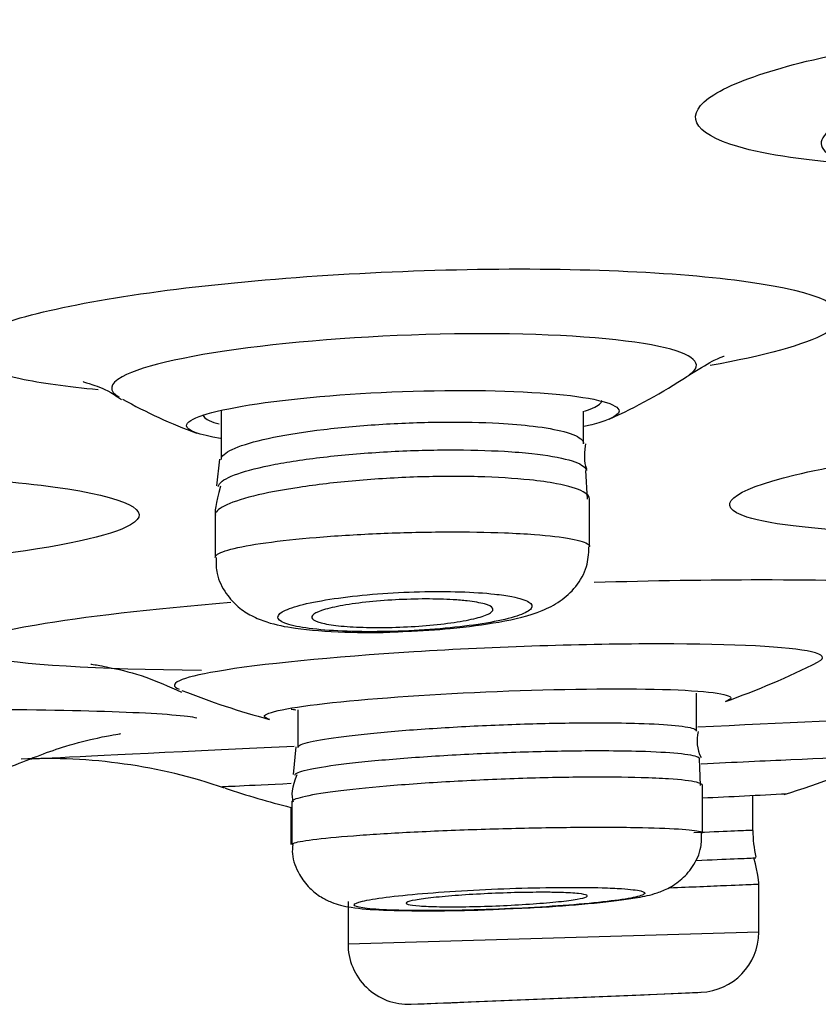
# Model space of a CAD drawing. Units: millimetres. Extents: x -21 to 902, y -32 to 1947.
# Drawn here: x 822 to 828, y 1815 to 1823 of the extents above; entities that cross this region are included whole.
import ezdxf

# ---------------------------------------------------------------- set-up
doc = ezdxf.new("R2010")
doc.units = ezdxf.units.MM
doc.layers.add('Default', color=7, linetype='Continuous')
doc.layers.add('DV2_Default', color=7, linetype='Continuous')

# ---------------------------------------------------------------- blocks, each defined once
blk = doc.blocks.new('SE1')
at = {"layer": 'DV2_Default', "color": 7, "linetype": 'Continuous'}
for p, q in [((823.3584, 1819.8876), (823.3584, 1819.4844)), ((826.3584, 1819.6153), (826.3584, 1819.8846)), ((823.3452, 1819.4876), (823.3192, 1819.2667)), ((826.3912, 1819.1565), (826.3777, 1819.3951)), ((826.4084, 1818.7634), (826.4084, 1819.1564)), ((823.3084, 1819.025), (823.3084, 1818.6749)), ((827.2925, 1817.2373), (827.2925, 1817.5501)), ((823.9925, 1817.4137), (823.9925, 1817.1025)), ((823.9771, 1817.1056), (823.955, 1816.8766)), ((827.3265, 1816.7858), (827.3162, 1817.0098)), ((827.3425, 1816.3931), (827.3425, 1816.7856)), ((827.7588, 1816.4172), (827.7588, 1816.7056)), ((823.935, 1816.6057), (823.935, 1816.2978)), ((823.9425, 1816.65), (823.9425, 1816.2981)), ((827.8088, 1815.5741), (827.8088, 1815.9673)), ((824.4088, 1815.8274), (824.4088, 1815.4761)), ((824.409, 1815.4755), (827.8087, 1815.5748)), ((825.3589, 1814.9925), (826.8588, 1815.0544)), ((825.6049, 1815.0039), (827.3025, 1815.0741)), ((827.3025, 1815.0741), (827.3311, 1815.0753)), ((824.9278, 1814.9759), (825.6049, 1815.0039))]:
    blk.add_line(p, q, dxfattribs=at)
for centre, radius, start, end in [((824.7221, 1823.9213), 4.5, 294.24325, 303.66932), ((824.7221, 1823.9213), 4.5, 241.00719, 249.65264), ((825.4057, 1823.5184), 6.4, 289.4061, 296.88417), ((825.4057, 1823.5184), 6.4, 248.25395, 255.07433), ((827.6046, 1817.1572), 0.3077, 165.46269, 206.77486), ((821.9255, 1812.5092), 4.5, 71.04333, 92.81418), ((825.7856, 1823.977), 7.6, 287.07877, 294.06404), ((825.7856, 1823.977), 7.6, 251.64118, 255.90702), ((811.834, 2136.783), 320.4744, 272.773609, 272.898334), ((828.8088, 1816.4182), 1.05, 180.2558, 192.39899), ((827.3088, 1815.5748), 0.5, 272.35944, 359.63626), ((824.9088, 1815.4755), 0.5, 179.46419, 272.36806), ((811.6668, 2164.7246), 350, 272.486217, 272.562933), ((811.6668, 2164.7246), 350, 272.171831, 272.243549)]:
    blk.add_arc(centre, radius, start, end, dxfattribs=at)
for points, knots in [([(828.6467, 1821.9255), (828.2227, 1821.9546), (827.872, 1822.0058), (827.2532, 1822.1862), (827.1796, 1822.3448), (827.6923, 1822.6647), (828.2722, 1822.8255), (829.7819, 1823.0584), (830.6813, 1823.1255), (831.6644, 1823.1256), (831.8422, 1823.122), (832.012, 1823.1151)], [0, 0, 0, 0, 0.160337, 0.160337, 0.420342, 0.420342, 0.680346, 0.680346, 0.940351, 0.940351, 1, 1, 1, 1]), ([(832.5974, 1822.2288), (832.5983, 1822.2293), (832.5991, 1822.2298), (832.7754, 1822.3395), (832.7294, 1822.4492), (832.2034, 1822.6085), (831.7333, 1822.6546), (830.6424, 1822.6546), (830.0241, 1822.6079), (829.0066, 1822.4507), (828.6071, 1822.3413), (828.2835, 1822.1405), (828.291, 1822.0521), (828.4416, 1821.9811)], [0, 0, 0, 0, 0.001005, 0.001005, 0.208284, 0.208284, 0.415563, 0.415563, 0.622842, 0.622842, 0.830121, 0.830121, 1, 1, 1, 1]), ([(822.341, 1820.0613), (822.0867, 1820.0856), (821.8676, 1820.1163), (821.2278, 1820.2504), (821.1028, 1820.3889), (821.6088, 1820.6664), (822.2325, 1820.805), (823.9019, 1821.0049), (824.9139, 1821.0621), (826.7422, 1821.0622), (827.5516, 1821.0041), (828.4861, 1820.8069), (828.6152, 1820.6688), (828.1898, 1820.4351), (827.8538, 1820.343), (827.4047, 1820.263)], [0, 0, 0, 0, 0.061491, 0.061491, 0.227141, 0.227141, 0.39279, 0.39279, 0.55844, 0.55844, 0.724089, 0.724089, 0.889739, 0.889739, 1, 1, 1, 1]), ([(827.2354, 1820.1886), (827.3621, 1820.2748), (827.2736, 1820.3593), (826.6665, 1820.4881), (826.13, 1820.5263), (824.9116, 1820.5264), (824.2321, 1820.4876), (823.1322, 1820.3561), (822.7112, 1820.264), (822.4305, 1820.111), (822.4249, 1820.0522), (822.5153, 1820.0006)], [0, 0, 0, 0, 0.204135, 0.204135, 0.422989, 0.422989, 0.641842, 0.641842, 0.860696, 0.860696, 1, 1, 1, 1]), ([(827.2212, 1820.1772), (827.3028, 1820.2278), (827.4303, 1820.308), (827.5115, 1820.3379), (827.5213, 1820.3412), (827.5214, 1820.3413)], [0, 0, 0, 0, 0.440533, 0.82132, 1, 1, 1, 1]), ([(822.2174, 1820.1302), (822.2173, 1820.1301), (822.222, 1820.1282), (822.2786, 1820.1091), (822.4164, 1820.0642), (822.5106, 1819.9973), (822.5329, 1819.9816)], [0, 0, 0, 0, 0.091424, 0.493853, 0.897414, 1, 1, 1, 1]), ([(823.3545, 1819.6601), (823.1723, 1819.6877), (823.0713, 1819.7243), (823.0723, 1819.8204), (823.2618, 1819.8834), (823.9259, 1819.9897), (824.3904, 1820.031), (825.3291, 1820.0649), (825.7961, 1820.057), (826.1303, 1820.0261)], [0, 0, 0, 0, 0.195044, 0.195044, 0.463362, 0.463362, 0.731681, 0.731681, 1, 1, 1, 1]), ([(826.1303, 1820.0261), (826.4645, 1819.9952), (826.6521, 1819.9432), (826.6506, 1819.8436), (826.546, 1819.7986), (826.3595, 1819.7579)], [0, 0, 0, 0, 0.575859, 0.575859, 1, 1, 1, 1]), ([(826.3666, 1819.8844), (826.434, 1819.9062), (826.4787, 1819.9289), (826.4976, 1819.951), (826.5047, 1819.9593), (826.5082, 1819.9676), (826.5083, 1819.9757)], [0, 0, 0, 0, 0.727486, 0.727486, 0.727486, 1, 1, 1, 1]), ([(823.2084, 1819.8569), (823.2084, 1819.8338), (823.2393, 1819.8117), (823.2989, 1819.7922), (823.3122, 1819.7879), (823.3271, 1819.7836), (823.3434, 1819.7795)], [0, 0, 0, 0, 0.817064, 0.817064, 0.817064, 1, 1, 1, 1]), ([(828.8952, 1818.877), (828.3318, 1818.898), (827.9115, 1818.9439), (827.4274, 1819.0999), (827.5691, 1819.2276), (828.6487, 1819.4875), (829.5665, 1819.615), (831.6444, 1819.797), (832.7933, 1819.8506), (833.7386, 1819.8506)], [0, 0, 0, 0, 0.192097, 0.192097, 0.461398, 0.461398, 0.730699, 0.730699, 1, 1, 1, 1]), ([(823.3585, 1819.4839), (823.3585, 1819.4915), (823.3609, 1819.4991), (823.3655, 1819.5068), (823.3819, 1819.5341), (823.4279, 1819.5626), (823.4997, 1819.5899), (823.5717, 1819.6174), (823.6718, 1819.6445), (823.7918, 1819.6689), (823.9113, 1819.6932), (824.0538, 1819.7155), (824.2076, 1819.734), (824.3597, 1819.7522), (824.527, 1819.7672), (824.6955, 1819.7775), (824.8618, 1819.7877), (825.0338, 1819.7937), (825.1971, 1819.795), (825.3588, 1819.7962), (825.5164, 1819.7928), (825.6569, 1819.7851), (825.7605, 1819.7795), (825.8568, 1819.7714), (825.9413, 1819.7612)], [0, 0, 0, 0, 0.040518, 0.040518, 0.040518, 0.184785, 0.184785, 0.184785, 0.329755, 0.329755, 0.329755, 0.474166, 0.474166, 0.474166, 0.616998, 0.616998, 0.616998, 0.757956, 0.757956, 0.757956, 0.897587, 0.897587, 0.897587, 1, 1, 1, 1]), ([(825.9413, 1819.7612), (826.0429, 1819.749), (826.1295, 1819.7336), (826.1957, 1819.716), (826.2714, 1819.6959), (826.3223, 1819.6724), (826.3447, 1819.6474), (826.3537, 1819.6374), (826.3582, 1819.6271), (826.3583, 1819.6166)], [0, 0, 0, 0, 0.384252, 0.384252, 0.384252, 0.824508, 0.824508, 0.824508, 1, 1, 1, 1]), ([(823.3345, 1819.263), (823.3362, 1819.27), (823.3397, 1819.2771), (823.3453, 1819.2842), (823.3667, 1819.3117), (823.4182, 1819.3402), (823.4956, 1819.3674), (823.5732, 1819.3947), (823.6791, 1819.4215), (823.8045, 1819.4454), (823.9293, 1819.4692), (824.077, 1819.4908), (824.2352, 1819.5085), (824.3917, 1819.526), (824.563, 1819.5401), (824.7346, 1819.5496), (824.904, 1819.559), (825.0784, 1819.5642), (825.2431, 1819.5647), (825.4064, 1819.5652), (825.5647, 1819.5611), (825.7049, 1819.5528), (825.7853, 1819.5481), (825.8609, 1819.5419), (825.9296, 1819.5345)], [0, 0, 0, 0, 0.03832, 0.03832, 0.03832, 0.186673, 0.186673, 0.186673, 0.33562, 0.33562, 0.33562, 0.48386, 0.48386, 0.48386, 0.630416, 0.630416, 0.630416, 0.77509, 0.77509, 0.77509, 0.918507, 0.918507, 0.918507, 1, 1, 1, 1]), ([(825.9296, 1819.5345), (826.0558, 1819.5208), (826.1611, 1819.5025), (826.2366, 1819.4813), (826.3093, 1819.4608), (826.3564, 1819.437), (826.3746, 1819.4118), (826.3785, 1819.4064), (826.3811, 1819.4008), (826.3824, 1819.3951)], [0, 0, 0, 0, 0.460741, 0.460741, 0.460741, 0.903504, 0.903504, 0.903504, 1, 1, 1, 1]), ([(819.3852, 1819.3861), (820.4407, 1819.3861), (821.3893, 1819.3382), (822.5787, 1819.1751), (822.8095, 1819.0596), (822.4503, 1818.8525), (822.0275, 1818.7612), (821.4183, 1818.6858)], [0, 0, 0, 0, 0.358404, 0.358404, 0.716807, 0.716807, 1, 1, 1, 1]), ([(825.9118, 1819.3161), (825.7864, 1819.3293), (825.6392, 1819.3385), (825.4822, 1819.3426), (825.3253, 1819.3467), (825.1542, 1819.3459), (824.9833, 1819.3403), (824.8129, 1819.3347), (824.638, 1819.3241), (824.473, 1819.3096), (824.307, 1819.2951), (824.1464, 1819.2762), (824.004, 1819.2547), (823.8599, 1819.233), (823.7305, 1819.208), (823.6261, 1819.182), (823.5203, 1819.1556), (823.4373, 1819.1275), (823.3837, 1819.0999), (823.3341, 1819.0744), (823.3084, 1819.0488), (823.3084, 1819.0247)], [0, 0, 0, 0, 0.142968, 0.142968, 0.142968, 0.285973, 0.285973, 0.285973, 0.428534, 0.428534, 0.428534, 0.57186, 0.57186, 0.57186, 0.716971, 0.716971, 0.716971, 0.863981, 0.863981, 0.863981, 1, 1, 1, 1]), ([(826.4083, 1819.157), (826.4082, 1819.1782), (826.3902, 1819.1989), (826.3548, 1819.2181), (826.3091, 1819.2429), (826.233, 1819.2658), (826.1326, 1819.2847), (826.0688, 1819.2968), (825.9943, 1819.3074), (825.9118, 1819.3161)], [0, 0, 0, 0, 0.321707, 0.321707, 0.321707, 0.737672, 0.737672, 0.737672, 1, 1, 1, 1]), ([(823.3085, 1818.6741), (823.3085, 1818.6804), (823.312, 1818.6868), (823.3192, 1818.6933), (823.3397, 1818.7117), (823.3905, 1818.7308), (823.4673, 1818.7492), (823.5443, 1818.7676), (823.6496, 1818.7857), (823.7744, 1818.802), (823.8991, 1818.8183), (824.0467, 1818.8332), (824.2052, 1818.8455), (824.3629, 1818.8577), (824.5356, 1818.8677), (824.7089, 1818.8745), (824.8813, 1818.8813), (825.0591, 1818.8851), (825.2274, 1818.8858), (825.3951, 1818.8864), (825.558, 1818.8838), (825.7027, 1818.8782), (825.792, 1818.8748), (825.8757, 1818.8702), (825.9511, 1818.8646)], [0, 0, 0, 0, 0.050532, 0.050532, 0.050532, 0.194913, 0.194913, 0.194913, 0.339584, 0.339584, 0.339584, 0.484004, 0.484004, 0.484004, 0.627732, 0.627732, 0.627732, 0.770635, 0.770635, 0.770635, 0.912954, 0.912954, 0.912954, 1, 1, 1, 1]), ([(825.9511, 1818.8646), (826.0743, 1818.8554), (826.1779, 1818.8433), (826.2535, 1818.8293), (826.329, 1818.8153), (826.3786, 1818.799), (826.3983, 1818.7818), (826.405, 1818.7759), (826.4083, 1818.7698), (826.4083, 1818.7637)], [0, 0, 0, 0, 0.427213, 0.427213, 0.427213, 0.854305, 0.854305, 0.854305, 1, 1, 1, 1]), ([(824.8843, 1818.0629), (825.0214, 1818.0696), (825.2837, 1818.0833), (825.6956, 1818.1404), (825.9561, 1818.2031), (826.1573, 1818.3001), (826.298, 1818.4238), (826.3928, 1818.5894), (826.4, 1818.7015), (826.4027, 1818.7615)], [0, 0, 0, 0, 0.172327, 0.383471, 0.624097, 0.73274, 0.828287, 0.92129, 1, 1, 1, 1]), ([(823.3168, 1818.6741), (823.3163, 1818.6252), (823.317, 1818.5251), (823.3911, 1818.3762), (823.498, 1818.2606), (823.618, 1818.1836), (823.7717, 1818.124), (823.9946, 1818.0798), (824.3471, 1818.0539), (824.6951, 1818.0502), (824.8555, 1818.0609), (824.8843, 1818.0629)], [0, 0, 0, 0, 0.062749, 0.149971, 0.223837, 0.29628, 0.382897, 0.542836, 0.767951, 0.964113, 1, 1, 1, 1]), ([(827.8265, 1818.4907), (828.8322, 1818.4907), (829.5784, 1818.4505), (830.1751, 1818.3133), (830.0154, 1818.216), (829.2905, 1818.0916), (829.107, 1818.0651), (828.899, 1818.0391)], [0, 0, 0, 0, 0.440465, 0.440465, 0.880931, 0.880931, 1, 1, 1, 1]), ([(825.6211, 1818.3711), (825.5388, 1818.3801), (825.4411, 1818.3865), (825.3362, 1818.3898), (825.2313, 1818.3931), (825.1162, 1818.3932), (825.0004, 1818.3903), (824.8851, 1818.3873), (824.766, 1818.3812), (824.6528, 1818.3725), (824.5393, 1818.3638), (824.4287, 1818.3521), (824.33, 1818.3386), (824.2302, 1818.3249), (824.1398, 1818.3089), (824.0659, 1818.2919), (823.9911, 1818.2747), (823.9311, 1818.256), (823.8909, 1818.2374), (823.8503, 1818.2187), (823.8286, 1818.1994), (823.8277, 1818.1813), (823.8269, 1818.1632), (823.8469, 1818.1457), (823.8863, 1818.1303), (823.9254, 1818.115), (823.9848, 1818.1013), (824.0596, 1818.0904), (824.1335, 1818.0797), (824.2246, 1818.0714), (824.3253, 1818.0663), (824.4248, 1818.0612), (824.5363, 1818.0591), (824.6506, 1818.0601), (824.7641, 1818.0611), (824.8835, 1818.0652), (824.9988, 1818.072), (825.1143, 1818.0789), (825.2288, 1818.0887), (825.3333, 1818.1006), (825.4386, 1818.1127), (825.5365, 1818.1272), (825.6192, 1818.1431), (825.7028, 1818.1592), (825.7732, 1818.177), (825.8247, 1818.1953), (825.8768, 1818.2137), (825.9109, 1818.233), (825.9244, 1818.2515), (825.938, 1818.2702), (825.931, 1818.2886), (825.9039, 1818.3053), (825.8769, 1818.3219), (825.8292, 1818.3373), (825.7645, 1818.35), (825.7235, 1818.358), (825.6751, 1818.3651), (825.6211, 1818.3711)], [0, 0, 0, 0, 0.0528, 0.0528, 0.0528, 0.105613, 0.105613, 0.105613, 0.158251, 0.158251, 0.158251, 0.211088, 0.211088, 0.211088, 0.264502, 0.264502, 0.264502, 0.318622, 0.318622, 0.318622, 0.37327, 0.37327, 0.37327, 0.428033, 0.428033, 0.428033, 0.48244, 0.48244, 0.48244, 0.536187, 0.536187, 0.536187, 0.589266, 0.589266, 0.589266, 0.641963, 0.641963, 0.641963, 0.694711, 0.694711, 0.694711, 0.747915, 0.747915, 0.747915, 0.801795, 0.801795, 0.801795, 0.856289, 0.856289, 0.856289, 0.911066, 0.911066, 0.911066, 0.96565, 0.96565, 0.96565, 1, 1, 1, 1]), ([(823.1955, 1817.7399), (822.3278, 1817.7464), (821.673, 1817.7865), (821.1004, 1817.9206), (821.2529, 1818.0185), (822.2136, 1818.1835), (822.777, 1818.2485), (823.4381, 1818.3048)], [0, 0, 0, 0, 0.353801, 0.353801, 0.741433, 0.741433, 1, 1, 1, 1]), ([(825.3942, 1818.3147), (825.4531, 1818.308), (825.5023, 1818.2992), (825.5378, 1818.2892), (825.5733, 1818.2791), (825.5961, 1818.2674), (825.6046, 1818.2551), (825.6131, 1818.2427), (825.6071, 1818.2294), (825.5874, 1818.2161), (825.5674, 1818.2028), (825.5328, 1818.1892), (825.4864, 1818.1764), (825.4399, 1818.1637), (825.3803, 1818.1515), (825.3124, 1818.1408), (825.245, 1818.1302), (825.1676, 1818.1209), (825.0865, 1818.1136), (825.0065, 1818.1063), (824.9206, 1818.1009), (824.8363, 1818.0977), (824.753, 1818.0946), (824.6688, 1818.0935), (824.5908, 1818.0947), (824.5133, 1818.0959), (824.4398, 1818.0993), (824.3764, 1818.1046), (824.3128, 1818.11), (824.2576, 1818.1174), (824.2151, 1818.1263), (824.1722, 1818.1352), (824.1411, 1818.1459), (824.1242, 1818.1575), (824.107, 1818.1692), (824.1039, 1818.1821), (824.1149, 1818.1951), (824.126, 1818.2083), (824.1518, 1818.222), (824.1903, 1818.2352), (824.229, 1818.2483), (824.2814, 1818.2612), (824.3434, 1818.2728), (824.405, 1818.2843), (824.4779, 1818.2948), (824.5559, 1818.3034), (824.633, 1818.3119), (824.7173, 1818.3188), (824.8017, 1818.3234), (824.8851, 1818.3279), (824.9708, 1818.3304), (825.0517, 1818.3306), (825.1319, 1818.3307), (825.2096, 1818.3286), (825.2783, 1818.3245), (825.32, 1818.322), (825.359, 1818.3187), (825.3942, 1818.3147)], [0, 0, 0, 0, 0.053709, 0.053709, 0.053709, 0.107386, 0.107386, 0.107386, 0.16154, 0.16154, 0.16154, 0.21615, 0.21615, 0.21615, 0.270817, 0.270817, 0.270817, 0.325112, 0.325112, 0.325112, 0.37878, 0.37878, 0.37878, 0.431847, 0.431847, 0.431847, 0.484598, 0.484598, 0.484598, 0.537444, 0.537444, 0.537444, 0.590747, 0.590747, 0.590747, 0.644685, 0.644685, 0.644685, 0.699168, 0.699168, 0.699168, 0.753866, 0.753866, 0.753866, 0.808337, 0.808337, 0.808337, 0.862232, 0.862232, 0.862232, 0.915466, 0.915466, 0.915466, 0.968254, 0.968254, 0.968254, 1, 1, 1, 1]), ([(826.991, 1817.959), (826.3764, 1817.959), (825.6306, 1817.9346), (824.2781, 1817.8508), (823.6766, 1817.7913), (823.0175, 1817.6784), (822.9037, 1817.6253), (823.0106, 1817.5837)], [0, 0, 0, 0, 0.346463, 0.346463, 0.692926, 0.692926, 1, 1, 1, 1]), ([(828.3014, 1817.812), (828.3618, 1817.8422), (828.344, 1817.8699), (828.0628, 1817.9345), (827.6056, 1817.959), (826.991, 1817.959)], [0, 0, 0, 0, 0.350897, 0.350897, 1, 1, 1, 1]), ([(822.2808, 1817.7919), (822.2808, 1817.7919), (822.3045, 1817.7891), (822.4447, 1817.7629), (822.7148, 1817.7007), (822.9196, 1817.6091), (823.0298, 1817.5601)], [0, 0, 0, 0, 0.208867, 0.463559, 0.754569, 1, 1, 1, 1]), ([(823.7602, 1817.334), (823.7312, 1817.3416), (823.7161, 1817.35), (823.7161, 1817.3923), (823.9209, 1817.4338), (824.6391, 1817.5109), (825.1395, 1817.5451), (826.1485, 1817.586), (826.651, 1817.5923), (827.012, 1817.5821)], [0, 0, 0, 0, 0.082311, 0.082311, 0.388207, 0.388207, 0.694104, 0.694104, 1, 1, 1, 1]), ([(827.012, 1817.5821), (827.3729, 1817.5719), (827.5769, 1817.5457), (827.5763, 1817.5024), (827.5613, 1817.4927), (827.5325, 1817.4826)], [0, 0, 0, 0, 0.788952, 0.788952, 1, 1, 1, 1]), ([(821.0557, 1817.4185), (822.0496, 1817.4185), (822.7866, 1817.3968), (823.1106, 1817.3558), (823.1358, 1817.3518), (823.1564, 1817.3477)], [0, 0, 0, 0, 0.907568, 0.907568, 1, 1, 1, 1]), ([(827.3029, 1817.272), (828.0059, 1817.3051), (828.656, 1817.3355), (829.3802, 1817.3692), (829.5659, 1817.3778), (829.7269, 1817.3853)], [0, 0, 0, 0, 0.7128973, 0.7128973, 1, 1, 1, 1]), ([(823.9926, 1817.1017), (823.9926, 1817.1057), (823.9954, 1817.1098), (824.0011, 1817.114), (824.0199, 1817.128), (824.0708, 1817.1433), (824.1494, 1817.1585), (824.2282, 1817.1738), (824.3371, 1817.1895), (824.467, 1817.2043), (824.5971, 1817.2191), (824.7519, 1817.2335), (824.9185, 1817.2461), (825.0849, 1817.2588), (825.2678, 1817.2701), (825.452, 1817.2792), (825.6356, 1817.2883), (825.8255, 1817.2953), (826.0059, 1817.2998), (826.1858, 1817.3043), (826.3612, 1817.3064), (826.5176, 1817.3059), (826.6249, 1817.3055), (826.725, 1817.3039), (826.8141, 1817.3012)], [0, 0, 0, 0, 0.043009, 0.043009, 0.043009, 0.186303, 0.186303, 0.186303, 0.329966, 0.329966, 0.329966, 0.473718, 0.473718, 0.473718, 0.617239, 0.617239, 0.617239, 0.760317, 0.760317, 0.760317, 0.902934, 0.902934, 0.902934, 1, 1, 1, 1]), ([(826.8141, 1817.3012), (826.9358, 1817.2975), (827.0391, 1817.2915), (827.1167, 1817.2837), (827.1994, 1817.2754), (827.2549, 1817.2648), (827.2787, 1817.2528), (827.2879, 1817.2481), (827.2924, 1817.2432), (827.2924, 1817.2381)], [0, 0, 0, 0, 0.402823, 0.402823, 0.402823, 0.83314, 0.83314, 0.83314, 1, 1, 1, 1]), ([(821.6247, 1816.9467), (821.7929, 1817.0133), (822.0344, 1817.109), (822.334, 1817.1813), (822.4799, 1817.2093), (822.5214, 1817.2153), (822.5263, 1817.2159), (822.5264, 1817.216)], [0, 0, 0, 0, 0.333489, 0.566913, 0.747748, 0.934882, 1, 1, 1, 1]), ([(821.7707, 1817.0066), (821.7707, 1817.0066), (822.2392, 1817.0297), (823.3123, 1817.0818), (823.6253, 1817.0969), (823.9642, 1817.1133)], [0, 0, 0, 0, 0.74406, 0.74406, 1, 1, 1, 1]), ([(823.9674, 1816.8733), (823.9681, 1816.8766), (823.9707, 1816.8799), (823.9752, 1816.8833), (823.9937, 1816.8973), (824.0448, 1816.9126), (824.1241, 1816.9278), (824.2035, 1816.9431), (824.3136, 1816.9588), (824.4452, 1816.9736), (824.5768, 1816.9884), (824.7336, 1817.0027), (824.9026, 1817.0154), (825.0713, 1817.0281), (825.2568, 1817.0394), (825.4437, 1817.0485), (825.6301, 1817.0576), (825.823, 1817.0647), (826.0064, 1817.0692), (826.1892, 1817.0738), (826.3675, 1817.0759), (826.5266, 1817.0754), (826.6343, 1817.0751), (826.735, 1817.0736), (826.8248, 1817.071)], [0, 0, 0, 0, 0.0350405, 0.0350405, 0.0350405, 0.1797224, 0.1797224, 0.1797224, 0.324777, 0.324777, 0.324777, 0.4699211, 0.4699211, 0.4699211, 0.6148354, 0.6148354, 0.6148354, 0.7593055, 0.7593055, 0.7593055, 0.9033131, 0.9033131, 0.9033131, 1, 1, 1, 1]), ([(826.8248, 1817.071), (826.9503, 1817.0673), (827.0571, 1817.0613), (827.1371, 1817.0535), (827.2217, 1817.0453), (827.2786, 1817.0347), (827.3033, 1817.0228), (827.3119, 1817.0186), (827.3167, 1817.0142), (827.3177, 1817.0097)], [0, 0, 0, 0, 0.412178, 0.412178, 0.412178, 0.848117, 0.848117, 0.848117, 1, 1, 1, 1]), ([(828.8818, 1817.0363), (828.8818, 1817.0363), (828.583, 1817.0225), (827.8588, 1816.9888), (827.6061, 1816.977), (827.3316, 1816.9642)], [0, 0, 0, 0, 0.703195, 0.703195, 1, 1, 1, 1]), ([(826.8341, 1816.8515), (826.6988, 1816.8554), (826.5388, 1816.8568), (826.3672, 1816.8555), (826.1956, 1816.8542), (826.0078, 1816.8502), (825.8193, 1816.8438), (825.6307, 1816.8375), (825.4361, 1816.8286), (825.2518, 1816.818), (825.0669, 1816.8074), (824.8872, 1816.7947), (824.7273, 1816.781), (824.5669, 1816.7673), (824.4221, 1816.7522), (824.3047, 1816.7371), (824.187, 1816.7218), (824.0937, 1816.7061), (824.0325, 1816.6912), (823.9734, 1816.6767), (823.9427, 1816.6627), (823.9425, 1816.65)], [0, 0, 0, 0, 0.143047, 0.143047, 0.143047, 0.286092, 0.286092, 0.286092, 0.429194, 0.429194, 0.429194, 0.572647, 0.572647, 0.572647, 0.716571, 0.716571, 0.716571, 0.860875, 0.860875, 0.860875, 1, 1, 1, 1]), ([(827.3424, 1816.7864), (827.3424, 1816.7962), (827.3254, 1816.8054), (827.2919, 1816.8135), (827.2457, 1816.8247), (827.1668, 1816.8342), (827.0618, 1816.8412), (826.996, 1816.8456), (826.9193, 1816.8491), (826.8341, 1816.8515)], [0, 0, 0, 0, 0.309342, 0.309342, 0.309342, 0.735596, 0.735596, 0.735596, 1, 1, 1, 1]), ([(823.9375, 1816.8023), (823.5671, 1816.7843), (823.3612, 1816.7741), (823.361, 1816.7741), (823.361, 1816.7741), (823.361, 1816.7741)], [0, 0, 0, 0, 0.99914, 0.99914, 1, 1, 1, 1]), ([(823.9427, 1816.2974), (823.9426, 1816.3008), (823.9467, 1816.3043), (823.955, 1816.3078), (823.978, 1816.3177), (824.0339, 1816.3285), (824.1181, 1816.3393), (824.2025, 1816.35), (824.3175, 1816.3611), (824.4537, 1816.3714), (824.5899, 1816.3818), (824.7511, 1816.3919), (824.9239, 1816.4007), (825.0966, 1816.4096), (825.2856, 1816.4175), (825.4753, 1816.4237), (825.6647, 1816.43), (825.86, 1816.4349), (826.045, 1816.4379), (826.2297, 1816.4409), (826.4093, 1816.4422), (826.5687, 1816.4417), (826.6682, 1816.4413), (826.7613, 1816.4402), (826.8452, 1816.4385)], [0, 0, 0, 0, 0.05137, 0.05137, 0.05137, 0.194733, 0.194733, 0.194733, 0.338264, 0.338264, 0.338264, 0.481833, 0.481833, 0.481833, 0.62529, 0.62529, 0.62529, 0.768535, 0.768535, 0.768535, 0.911562, 0.911562, 0.911562, 1, 1, 1, 1]), ([(826.8452, 1816.4385), (826.9796, 1816.4357), (827.0926, 1816.4311), (827.1749, 1816.425), (827.2572, 1816.4189), (827.3111, 1816.4113), (827.3321, 1816.4026), (827.339, 1816.3997), (827.3424, 1816.3968), (827.3424, 1816.3937)], [0, 0, 0, 0, 0.4296193, 0.4296193, 0.4296193, 0.8592079, 0.8592079, 0.8592079, 1, 1, 1, 1]), ([(827.2705, 1816.3974), (827.3927, 1816.4026), (827.497, 1816.4071), (827.5759, 1816.4104), (827.6604, 1816.414), (827.7177, 1816.4165), (827.7431, 1816.4175), (827.7536, 1816.418), (827.7587, 1816.4182), (827.7587, 1816.4182)], [0, 0, 0, 0, 0.397682, 0.397682, 0.397682, 0.824899, 0.824899, 0.824899, 1, 1, 1, 1]), ([(825.737, 1815.7673), (825.8399, 1815.7716), (826.0803, 1815.782), (826.4709, 1815.8129), (826.7611, 1815.8491), (826.9138, 1815.8796), (827.0387, 1815.9221), (827.1608, 1815.9948), (827.2685, 1816.1146), (827.3357, 1816.2576), (827.3353, 1816.35), (827.3344, 1816.3926)], [0, 0, 0, 0, 0.119814, 0.325055, 0.538675, 0.669515, 0.73643, 0.805316, 0.873229, 0.949804, 1, 1, 1, 1]), ([(823.9509, 1816.2986), (823.9484, 1816.27), (823.9423, 1816.1888), (823.9954, 1816.0559), (824.084, 1815.9378), (824.1818, 1815.8619), (824.2732, 1815.8177), (824.3578, 1815.7917), (824.4856, 1815.7678), (824.6893, 1815.7531), (825.0711, 1815.7471), (825.4595, 1815.7534), (825.6649, 1815.7637), (825.737, 1815.7673)], [0, 0, 0, 0, 0.031343, 0.103228, 0.160722, 0.210884, 0.256096, 0.30076, 0.364036, 0.544496, 0.740609, 0.921394, 1, 1, 1, 1]), ([(827.2905, 1816.1671), (827.4161, 1816.1723), (827.523, 1816.1768), (827.6032, 1816.1801), (827.688, 1816.1837), (827.7451, 1816.1861), (827.7698, 1816.1871), (827.7795, 1816.1875), (827.7843, 1816.1877), (827.7843, 1816.1877)], [0, 0, 0, 0, 0.404102, 0.404102, 0.404102, 0.832362, 0.832362, 0.832362, 1, 1, 1, 1]), ([(826.5127, 1815.9402), (826.4179, 1815.943), (826.3055, 1815.9441), (826.1847, 1815.9433), (826.0639, 1815.9425), (825.9315, 1815.9398), (825.7983, 1815.9355), (825.6651, 1815.9312), (825.5275, 1815.9252), (825.3969, 1815.9179), (825.2659, 1815.9106), (825.1384, 1815.9018), (825.0247, 1815.8923), (824.9107, 1815.8828), (824.8075, 1815.8722), (824.7236, 1815.8616), (824.6395, 1815.8509), (824.5724, 1815.8398), (824.528, 1815.8291), (824.4835, 1815.8185), (824.4604, 1815.8081), (824.4608, 1815.7987), (824.4612, 1815.7893), (824.4849, 1815.7808), (824.53, 1815.7738), (824.5751, 1815.7668), (824.6428, 1815.7611), (824.7274, 1815.7572), (824.8118, 1815.7533), (824.9154, 1815.7511), (825.0297, 1815.7508), (825.1438, 1815.7505), (825.2715, 1815.752), (825.4024, 1815.7552), (825.5333, 1815.7584), (825.671, 1815.7635), (825.804, 1815.7699), (825.9372, 1815.7764), (826.0695, 1815.7844), (826.1899, 1815.7933), (826.3107, 1815.8022), (826.4229, 1815.8123), (826.5174, 1815.8228), (826.612, 1815.8332), (826.6914, 1815.8443), (826.749, 1815.855), (826.8066, 1815.8658), (826.844, 1815.8766), (826.8579, 1815.8865), (826.8717, 1815.8964), (826.8626, 1815.9056), (826.831, 1815.9135), (826.7996, 1815.9213), (826.745, 1815.928), (826.6718, 1815.9329), (826.626, 1815.936), (826.5723, 1815.9385), (826.5127, 1815.9402)], [0, 0, 0, 0, 0.053456, 0.053456, 0.053456, 0.106911, 0.106911, 0.106911, 0.160384, 0.160384, 0.160384, 0.213978, 0.213978, 0.213978, 0.267741, 0.267741, 0.267741, 0.321649, 0.321649, 0.321649, 0.375612, 0.375612, 0.375612, 0.429517, 0.429517, 0.429517, 0.483276, 0.483276, 0.483276, 0.536865, 0.536865, 0.536865, 0.590336, 0.590336, 0.590336, 0.64379, 0.64379, 0.64379, 0.697338, 0.697338, 0.697338, 0.751047, 0.751047, 0.751047, 0.804917, 0.804917, 0.804917, 0.858874, 0.858874, 0.858874, 0.912809, 0.912809, 0.912809, 0.96662, 0.96662, 0.96662, 1, 1, 1, 1]), ([(827.8087, 1815.9682), (827.8087, 1815.9682), (827.7935, 1815.9676), (827.7634, 1815.9663), (827.7197, 1815.9645), (827.6435, 1815.9613), (827.5412, 1815.957), (827.4772, 1815.9543), (827.4023, 1815.9512), (827.3189, 1815.9477)], [0, 0, 0, 0, 0.298854, 0.298854, 0.298854, 0.731843, 0.731843, 0.731843, 1, 1, 1, 1]), ([(826.1699, 1815.9007), (826.2291, 1815.8989), (826.2789, 1815.896), (826.3151, 1815.8922), (826.3513, 1815.8884), (826.375, 1815.8836), (826.3842, 1815.8782), (826.3934, 1815.8728), (826.3884, 1815.8667), (826.3696, 1815.8602), (826.3507, 1815.8538), (826.3174, 1815.8469), (826.2724, 1815.8402), (826.2274, 1815.8335), (826.1694, 1815.8267), (826.1033, 1815.8204), (826.0371, 1815.8142), (825.9611, 1815.8082), (825.8813, 1815.8031), (825.8017, 1815.7981), (825.7162, 1815.7937), (825.6321, 1815.7904), (825.5481, 1815.7871), (825.4631, 1815.7847), (825.3841, 1815.7835), (825.3053, 1815.7824), (825.2303, 1815.7823), (825.1653, 1815.7834), (825.1004, 1815.7844), (825.0438, 1815.7866), (824.9999, 1815.7898), (824.9561, 1815.793), (824.9239, 1815.7973), (824.9061, 1815.8022), (824.8882, 1815.8072), (824.8841, 1815.813), (824.8943, 1815.8191), (824.9045, 1815.8253), (824.9292, 1815.8321), (824.9664, 1815.8388), (825.0037, 1815.8455), (825.0545, 1815.8524), (825.1148, 1815.8589), (825.175, 1815.8654), (825.2463, 1815.8717), (825.3227, 1815.8772), (825.3991, 1815.8827), (825.4826, 1815.8876), (825.5665, 1815.8916), (825.6501, 1815.8955), (825.7363, 1815.8985), (825.8179, 1815.9004), (825.8993, 1815.9022), (825.9784, 1815.903), (826.0486, 1815.9026), (826.0923, 1815.9024), (826.1331, 1815.9018), (826.1699, 1815.9007)], [0, 0, 0, 0, 0.053581, 0.053581, 0.053581, 0.107154, 0.107154, 0.107154, 0.160842, 0.160842, 0.160842, 0.214694, 0.214694, 0.214694, 0.268646, 0.268646, 0.268646, 0.322589, 0.322589, 0.322589, 0.376418, 0.376418, 0.376418, 0.430078, 0.430078, 0.430078, 0.48359, 0.48359, 0.48359, 0.537038, 0.537038, 0.537038, 0.590533, 0.590533, 0.590533, 0.644168, 0.644168, 0.644168, 0.697972, 0.697972, 0.697972, 0.751903, 0.751903, 0.751903, 0.805861, 0.805861, 0.805861, 0.859735, 0.859735, 0.859735, 0.91345, 0.91345, 0.91345, 0.967001, 0.967001, 0.967001, 1, 1, 1, 1])]:
    blk.add_open_spline(points, degree=3, knots=knots, dxfattribs=at)
for points in [[(826.3887, 1819.4018), (826.3668, 1819.4303), (826.3625, 1819.5013), (826.3757, 1819.6146)], [(823.3526, 1819.2633), (823.3149, 1819.1185), (823.3014, 1819.0389), (823.3122, 1819.0244)], [(826.4457, 1818.4696), (826.9283, 1818.4833), (827.3972, 1818.4907), (827.8265, 1818.4907)], [(823.939, 1817.4189), (823.9503, 1817.4171), (823.9624, 1817.4153), (823.9755, 1817.4136)], [(823.9837, 1816.8742), (823.9454, 1816.7748), (823.9352, 1816.7004), (823.9533, 1816.6511)], [(827.806, 1815.9643), (827.8148, 1815.9752), (827.8022, 1816.0497), (827.768, 1816.188)], [(827.3189, 1815.9477), (827.2428, 1815.9445), (827.1585, 1815.941), (827.0685, 1815.9372)]]:
    blk.add_open_spline(points, degree=3, dxfattribs=at)

msp = doc.modelspace()

# ---------------------------------------------------------------- block references
at = {"layer": 'Default'}
msp.add_blockref('SE1', (0, 0), dxfattribs=at)

doc.saveas('drawing.dxf')
